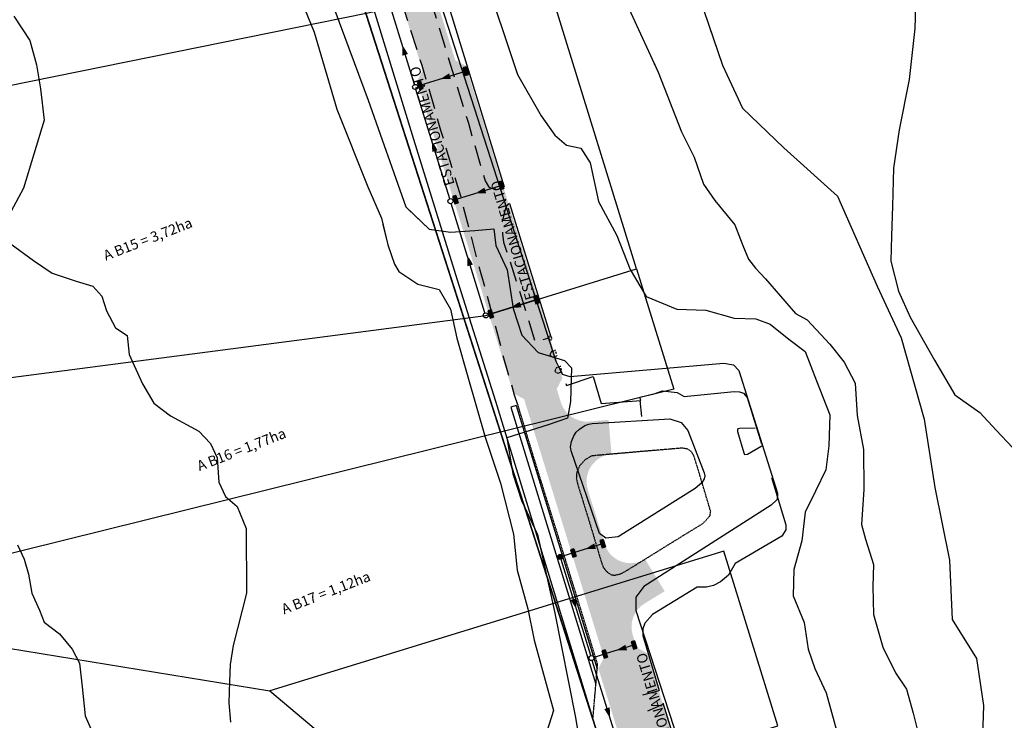
# Model space of a CAD drawing. Extents: x -5121305 to 681759, y 7079420 to 7189909.
# Drawn here: x 678743 to 679032, y 7186469 to 7186674 of the extents above; entities that cross this region are included whole.
import ezdxf

# ---------------------------------------------------------------- set-up
doc = ezdxf.new("R2010")
doc.units = 0
doc.header["$LTSCALE"] = 6
doc.header["$MEASUREMENT"] = 0
for name, pattern in [('CONTINUO', [0]), ('DASHED', [0.75, 0.5, -0.25]), ('DASHEDX2', [1.5, 1, -0.5]), ('LIN0', [0]), ('TRACEJADO', [8.7, 8, -0.7])]:
    doc.linetypes.add(name, pattern=pattern)
for name, color, linetype in [('BACIAS', 6, 'CONTINUOUS'), ('CONTORNO DE HACHURA', 3, 'CONTINUOUS'), ('CURVA_INTERM', 254, 'CONTINUOUS'), ('CURVA_MESTRA', 252, 'CONTINUOUS'), ('FORMATO', 7, 'CONTINUOUS'), ('L-BORDO EXISTENTE', 8, 'DASHEDX2'), ('L-CALÇADA EXISTENTE', 7, 'CONTINUOUS'), ('L-EDIF COBERTURA', 30, 'DASHED'), ('L-MEIO FIO A REMOVER', 6, 'DASHED'), ('L-MURO', 5, 'CONTINUOUS'), ('PD-DISP', 3, 'CONTINUOUS'), ('PD-DISPOSITIVOS', 170, 'CONTINUOUS'), ('PD-TEXTO', 4, 'CONTINUOUS'), ('PD-TUB_PROJ', 5, 'CONTINUOUS'), ('PDDISP', 170, 'CONTINUOUS'), ('PDTUB_PROJ', 5, 'CONTINUOUS'), ('RUA', 7, 'CONTINUOUS'), ('Seta', 7, 'CONTINUOUS')]:
    doc.layers.add(name, color=color, linetype=linetype)
doc.styles.add('ROMANS', font='ROMANS.SHX', dxfattribs={"height": 0.116250232500466})

# ---------------------------------------------------------------- blocks, each defined once
blk = doc.blocks.new('BL')
at = {"layer": 'PD-DISPOSITIVOS'}
for p, q in [((-1.124996379949152, 1), (-1.124996379949152, -9.313225746154785e-10)), ((-1.124996379949152, 1), (1.124996379949152, 0.9999999990686774)), ((-1.124996379949152, 0.7999999988824129), (1.124996380880475, 0.7999999988824129)), ((-1.124996379949152, 0.599999999627471), (1.124996379949152, 0.599999999627471)), ((-1.124996379949152, 0.3999999994412065), (1.124996379949152, 0.3999999994412065)), ((-1.124996380880475, 0.2000000001862645), (1.124996379949152, 0.1999999992549419)), ((1.124996379949152, -9.313225746154785e-10), (1.124996379949152, 0.9999999990686774)), ((-1.124996379949152, -9.313225746154785e-10), (1.124996379949152, -9.313225746154785e-10))]:
    blk.add_line(p, q, dxfattribs=at)
blk = doc.blocks.new('CL')
at = {"layer": 'PDDISP', "linetype": 'LIN0'}
blk.add_circle((2.328306436538696e-10, -2.328306436538696e-10), 0.7499999999999998, dxfattribs=at)
blk = doc.blocks.new('PV')
at = {"layer": 'PDDISP', "linetype": 'LIN0'}
for p, q in [((-0.5029319999739528, -0.5563810002058744), (-0.5029319997411221, 0.5563810002058744)), ((-0.2529319999739528, -0.7060639997944236), (-0.2529319999739528, 0.7060629995539784)), ((-0.00293199997395277, -0.749994000652805), (-0.00293199997395277, 0.7499940004199743)), ((0.2470680002588779, -0.7081359999720007), (0.2470680002588779, 0.7081359995063394)), ((0.4970680002588779, -0.5616250003222376), (0.4970680000260472, 0.561625000089407)), ((0.7470680000260472, -0.06624700035899878), (0.7470679997932166, 0.06624700035899878))]:
    blk.add_line(p, q, dxfattribs=at)
blk.add_circle((0, 0), 0.7499999999999998, dxfattribs=at)
blk = doc.blocks.new('SETA')
at = {"layer": 'PD-DISPOSITIVOS', "linetype": 'LIN0'}
blk.add_line((-5.587935447692871e-09, -2.793967723846436e-09), (-1.445000000298023, 0), dxfattribs=at)
at = {"layer": 'Seta'}
blk.add_lwpolyline([(-1.445000000298023, 0.4249999998137355), (0, -9.313225746154785e-10), (-1.445000000298023, -0.4250000007450581)], close=True, dxfattribs=at)
blk.add_solid([(0.7225000010803342, -2.793967723846436e-09), (-2.16749999858439, 0.8499999986961484), (-2.16749999858439, -0.8500000024214387)], dxfattribs=at)

msp = doc.modelspace()

# ---------------------------------------------------------------- hatches: boundary and pattern name
at = {"layer": 'BACIAS'}
h = msp.add_hatch(color=254, dxfattribs=at)
edge = h.paths.add_edge_path(flags=16)
edge.add_line((678954.6635865337, 7186373.599876076), (678956.4393855513, 7186367.847067975))
edge.add_arc((678968.8610455848, 7186371.681433944), 13.0000000130609, 197.1546128232984, 198.2556150509202)
edge.add_arc((678955.5656875337, 7186367.295837667), 1.000000000262932, -100.00515138899817, 18.25561512845161, ccw=False)
edge.add_line((678955.3919508144, 7186366.311045531), (678950.9999890896, 7186367.085874042))
edge.add_arc((678951.1737258094, 7186368.070666177), 1.000000000174354, 142.1769872135459, 259.994848637839, ccw=False)
edge.add_arc((678940.1150029581, 7186376.655807348), 13.00000000043689, 322.176987198804, 346.1518937308001)
edge.add_arc((678953.7080742271, 7186373.304924846), 0.9999999999738294, 17.15461285111462, 166.1518937511224, ccw=False)
edge = h.paths.add_edge_path()
edge.add_line((678787.9130056591, 7186888.370515107), (678792.1718913468, 7186874.573597856))
edge.add_line((678792.171891346, 7186874.573597855), (678795.2972614873, 7186872.924750205))
edge.add_line((678795.2972614862, 7186872.924750207), (678808.8662832415, 7186828.967085212))
edge.add_line((678808.8662832408, 7186828.967085212), (678807.2032090888, 7186825.878736739))
edge.add_line((678807.2032090891, 7186825.87873674), (678845.0717127318, 7186703.201433463))
edge.add_line((678845.0717127337, 7186703.201433462), (678848.2008244385, 7186701.540464792))
edge.add_line((678848.200824438, 7186701.540464791), (678861.3255743663, 7186659.022045194))
edge.add_line((678861.3255743664, 7186659.022045193), (678859.6807472089, 7186655.87458448))
edge.add_line((678859.680747209, 7186655.87458448), (678887.9060246628, 7186564.437094503))
edge.add_line((678887.9060246618, 7186564.437094505), (678891.0312807254, 7186562.788616419))
edge.add_line((678891.0312807265, 7186562.788616417), (678914.3987697902, 7186487.088225144))
edge.add_line((678914.3987697903, 7186487.088225145), (678912.7564182236, 7186483.932744606))
edge.add_line((678912.7564182233, 7186483.932744605), (678933.7118532135, 7186416.046348093))
edge.add_line((678933.7118532145, 7186416.046348095), (678936.8494141346, 7186414.358007682))
edge.add_line((678936.8494141337, 7186414.358007682), (678947.7591014301, 7186379.015417179))
edge.add_arc((678940.1150029581, 7186376.655807348), 7.999999999914348, -100.00515140441229, 17.154612862560214, ccw=False)
edge.add_line((678938.7251091988, 7186368.777470256), (678936.30191353, 7186369.204969677))
edge.add_line((678936.3019135301, 7186369.204969678), (678971.8080929402, 7186362.55997235))
edge.add_arc((678974.4444237903, 7186377.32648039), 15.00000000036772, 197.154612866674, 259.8773798770195, ccw=False)
edge.add_line((678960.1117391557, 7186372.902211956), (678955.0981237694, 7186389.144121619))
edge.add_arc((678962.7422222402, 7186391.503731449), 8.000000000007788, 105.7430515203522, 197.1546128694029, ccw=False)
edge.add_line((678960.5716324218, 7186399.203636632), (678957.9372782924, 7186408.564931861))
edge.add_arc((678955.1598388363, 7186416.067320152), 7.999999999974319, 197.1546128622802, 290.31492385021784, ccw=False)
edge.add_line((678947.5157403651, 7186413.70771032), (678946.389744174, 7186417.355442946))
edge.add_line((678946.3897441751, 7186417.355442944), (678948.0402464722, 7186420.484518699))
edge.add_line((678948.0402464714, 7186420.484518699), (678927.076371409, 7186488.398257335))
edge.add_line((678927.0763714104, 7186488.398257336), (678923.9511118702, 7186490.046746683))
edge.add_line((678923.9511118694, 7186490.046746682), (678922.8093163129, 7186493.745662307))
edge.add_arc((678930.4534147828, 7186496.105272138), 8.000000000117444, 121.5070841458448, 197.1546128691229, ccw=False)
edge.add_line((678926.2725829235, 7186502.92587658), (678932.1626462546, 7186506.536313843))
edge.add_line((678932.1626462545, 7186506.536313843), (678926.4140024456, 7186515.91464495))
edge.add_arc((678922.2331705842, 7186522.735249394), 7.999999999740439, 197.1546128628402, 301.50708415068476, ccw=False)
edge.add_line((678914.5890721135, 7186520.375639562), (678909.6647872876, 7186536.328157484))
edge.add_arc((678917.308885759, 7186538.687767313), 8.000000000024002, 95.00423970546211, 197.1546128622802, ccw=False)
edge.add_line((678916.611050098, 7186546.657273283), (678915.7465583183, 7186556.693729205))
edge.add_line((678915.7465583166, 7186556.693729205), (678910.1263475823, 7186556.209631431))
edge.add_arc((678909.4398083718, 7186564.180118484), 7.999999999947523, 197.1546128622802, 274.9230302820947, ccw=False)
edge.add_line((678901.7957098989, 7186561.820508657), (678900.5828034045, 7186565.749792457))
edge.add_line((678900.5828034043, 7186565.749792456), (678902.2333057016, 7186568.878868212))
edge.add_line((678902.2333057033, 7186568.87886821), (678874.0034041514, 7186660.331338233))
edge.add_line((678874.0034041492, 7186660.331338234), (678870.8781446101, 7186661.97982758))
edge.add_line((678870.8781446102, 7186661.979827578), (678857.7561473512, 7186704.489329736))
edge.add_line((678857.7561473505, 7186704.489329737), (678859.4009745088, 7186707.636790451))
edge.add_line((678859.4009745084, 7186707.63679045), (678821.5418320887, 7186830.283767477))
edge.add_line((678821.54183209, 7186830.283767477), (678818.4165725495, 7186831.932256826))
edge.add_line((678818.4165725491, 7186831.932256825), (678814.9480098248, 7186843.168875133))
edge.add_arc((678822.5921082975, 7186845.528484963), 8.000000000024002, 107.2245321836647, 197.1546128622802, ccw=False)
edge.add_line((678820.2231719615, 7186853.16969826), (678818.1628592492, 7186859.85965186))
edge.add_arc((678815.8082249826, 7186867.505284434), 7.999999999741158, 197.1546128625602, 287.11732263194375, ccw=False)
edge.add_line((678808.1641265112, 7186865.145674604), (678804.8407974477, 7186875.911799699))
edge.add_line((678804.8407974473, 7186875.911799698), (678806.5001895099, 7186879.012076522))
edge.add_line((678806.5001895098, 7186879.012076522), (678802.165399783, 7186893.054889487))
edge.add_line((678802.1653997843, 7186893.054889488), (678781.2072223051, 7186960.950170457))
edge.add_line((678781.2072223035, 7186960.950170456), (678778.0819627633, 7186962.598659804))
edge.add_line((678778.081962764, 7186962.598659805), (678774.6133992407, 7186973.835280702))
edge.add_arc((678782.2574977116, 7186976.194890532), 7.999999999914348, 107.22453217973961, 197.1546128625602, ccw=False)
edge.add_line((678779.8885613774, 7186983.836103828), (678777.8282486657, 7186990.526057428))
edge.add_arc((678775.4736143985, 7186998.171690002), 7.999999999819203, 197.1546128699629, 287.11732263351485, ccw=False)
edge.add_line((678767.8295159265, 7186995.81208017), (678764.3545208796, 7187007.069536372))
edge.add_line((678764.3545208799, 7187007.069536372), (678766.0139129426, 7187010.169813196))
edge.add_line((678766.0139129423, 7187010.169813195), (678762.4932961167, 7187021.575063904))
edge.add_line((678762.4932961167, 7187021.575063905), (678759.383171473, 7187023.174522845))
edge.add_line((678759.3831714715, 7187023.174522848), (678754.1857529376, 7187040.011873902))
edge.add_line((678754.185752938, 7187040.0118739), (678755.8608574541, 7187043.06124928))
edge.add_line((678755.8608574551, 7187043.061249279), (678742.798336226, 7187085.378075249))
edge.add_line((678742.7983362259, 7187085.37807525), (678739.7288083064, 7187086.84601865))
edge.add_line((678739.7288083064, 7187086.84601865), (678734.5799585242, 7187103.526028376))
edge.add_arc((678798.5992832282, 7187123.287760708), 67.0000000014667, 179.6057380137987, 197.1546128637967, ccw=False)
edge.add_line((678731.6008694621, 7187123.748795446), (678734.1180130398, 7187126.231533485))
edge.add_line((678734.1180130375, 7187126.231533485), (678734.4281816965, 7187171.305812227))
edge.add_line((678734.4281816975, 7187171.305812227), (678731.9454436718, 7187173.822955791))
edge.add_line((678731.9454436715, 7187173.822955789), (678732.0089887719, 7187183.057446484))
edge.add_line((678732.0089887729, 7187183.057446485), (678734.5261323769, 7187185.54018455))
edge.add_line((678734.5261323755, 7187185.540184548), (678734.7369370045, 7187216.174700079))
edge.add_line((678734.7369370044, 7187216.174700079), (678732.2541989762, 7187218.691843646))
edge.add_line((678732.2541989761, 7187218.691843647), (678732.6475321639, 7187275.851744764))
edge.add_arc((678740.6473427638, 7187275.796695841), 8.000000000263977, 119.0819813895753, 179.605738017459, ccw=False)
edge.add_line((678736.7588582119, 7187282.788096838), (678856.5963811417, 7187349.439452815))
edge.add_line((678856.5963811408, 7187349.439452816), (678852.2218360216, 7187357.304778934))
edge.add_arc((678848.333351471, 7187364.296179931), 7.999999999502418, 199.8080134166719, 299.0819813916444, ccw=False)
edge.add_line((678840.8066843996, 7187361.585223859), (678799.8142070194, 7187475.396263711))
edge.add_arc((678807.340874092, 7187478.107219783), 8.000000000604274, 114.98908793192089, 199.808013421264, ccw=False)
edge.add_line((678803.9613089211, 7187485.358325854), (678780.775881013, 7187475.882335923))
edge.add_arc((678784.1779569557, 7187468.64176417), 7.999999999844829, 19.808013423792318, 115.16708956964621, ccw=False)
edge.add_line((678791.7046240254, 7187471.352720245), (678833.7225322132, 7187354.694686163))
edge.add_arc((678826.1958651424, 7187351.983730091), 8.000000000604274, -60.918018633746726, 19.80801342126398, ccw=False)
edge.add_line((678830.0843496922, 7187344.992329093), (678691.9334721448, 7187268.155432904))
edge.add_arc((678647.9449906902, 7187347.245656692), 90.49999999840172, 274.7478970402692, 299.08198136551545, ccw=False)
edge.add_arc((678661.9747819585, 7187178.327288908), 79.00000005483855, 94.74789703317056, 95.16510633511125)
edge.add_line((678654.8627231728, 7187257.006502353), (678642.760606999, 7187255.912554434))
edge.add_arc((678637.6291215441, 7187312.681100807), 57.00000000113806, 268.71196678058453, 275.16510634118447, ccw=False)
edge.add_line((678636.3478454972, 7187255.695503224), (678635.1226749466, 7187248.730199908))
edge.add_arc((678637.629121541, 7187312.681100805), 63.99999999949903, 267.7555383297346, 275.1651063429857)
edge.add_line((678643.3907894236, 7187248.940978567), (678655.7898490188, 7187250.061768125))
edge.add_arc((678647.9449906958, 7187347.245656688), 97.49999999237922, 274.6150119382132, 290.2984664409178)
edge.add_arc((678682.3038458233, 7187254.955776725), 1.000000000086873, -20.445950270137416, 122.34911160089851, ccw=False)
edge.add_arc((678706.6278313722, 7187249.216740026), 24.00000000154066, 167.0223250486792, 193.8360415983941)
edge.add_arc((678682.3638301492, 7187243.198597775), 0.9999999997589885, -107.46502099909691, 16.181386268722008, ccw=False)
edge.add_arc((678661.9747819435, 7187178.327288961), 67.00000000099853, 72.55232507920155, 95.16510634469847)
edge.add_line((678655.943035877, 7187245.055229432), (678642.1513483716, 7187243.808555906))
edge.add_arc((678635.9395501865, 7187312.528375195), 68.99999999961607, 268.5649230123731, 275.16510634283316, ccw=False)
edge.add_line((678634.2115004068, 7187243.550017403), (678632.9865152396, 7187236.585768021))
edge.add_arc((678635.9395501832, 7187312.528375196), 75.99999999977409, 267.7731704920147, 275.1651063437507)
edge.add_line((678642.7815307962, 7187236.836980035), (678656.5732183008, 7187238.08365356))
edge.add_arc((678661.9747819416, 7187178.327288961), 60.00000000080124, -0.3942619811393797, 95.16510634364369, ccw=False)
edge.add_line((678721.9733614313, 7187177.914422039), (678721.6011062115, 7187123.817606596))
edge.add_arc((678798.5992832251, 7187123.287760709), 76.99999999942528, 179.6057380186698, 197.1546128644861)
edge.add_line((678725.0248354343, 7187100.576516088), (678730.1976614248, 7187083.818833986))
edge.add_line((678730.1976614265, 7187083.818833986), (678728.5471591289, 7187080.689758232))
edge.add_line((678728.5471591285, 7187080.689758232), (678751.685747919, 7187005.730903209))
edge.add_line((678751.6857479196, 7187005.730903208), (678754.8110074591, 7187004.082413861))
edge.add_line((678754.8110074598, 7187004.082413862), (678768.530429996, 7186959.637516459))
edge.add_line((678768.5304299946, 7186959.637516458), (678766.8799276975, 7186956.508440702))
edge.add_line((678766.8799276974, 7186956.508440703), (678787.9130056573, 7186888.370515106))
edge = h.paths.add_edge_path(flags=16)
edge.add_arc((678724.1654931762, 7187205.828478693), 0.9999999996864855, -156.15006156911682, -0.3942626692931981, ccw=False)
edge.add_arc((678662.0672555688, 7187178.375215585), 66.89604384239522, 23.84993782327249, 42.66568427692921)
edge.add_arc((678711.9926171858, 7187224.389681103), 1.000000000126653, 102.17707242672378, 222.6656842899472, ccw=False)
edge.add_arc((678706.6460373229, 7187249.166589465), 24.34721097723013, 282.1770724306455, 314.2681028408614)
edge.add_arc((678724.3388149886, 7187231.015922182), 0.9999999998521858, -0.3942620296234054, 134.2681028244072, ccw=False)
edge.add_line((678725.3387913137, 7187231.009041065), (678725.1654695006, 7187205.821597566))
edge = h.paths.add_edge_path(flags=16)
edge.add_arc((678706.6278313703, 7187249.216740027), 17, -182.4673877129694, -2.467387712969412, ccw=False)
edge.add_arc((678706.6278313703, 7187249.216740027), 17, -2.467387712969412, 177.5326122870306, ccw=False)
edge = h.paths.add_edge_path(flags=16)
edge.add_line((678725.6566059532, 7187277.194448646), (678725.5837571522, 7187266.607927207))
edge.add_arc((678724.5877149345, 7187266.60147433), 0.9960631212236348, -137.3892598980758, 0.37118652118152795, ccw=False)
edge.add_arc((678706.6278313692, 7187249.216740025), 24.00000000065535, 44.12819270095908, 67.96447355339016)
edge.add_arc((678715.9885163195, 7187272.38940657), 0.9920374154333687, 119.2624914253908, 248.9494890613513, ccw=False)
edge.add_line((678715.5035970742, 7187273.254849555), (678724.1705690617, 7187278.075254887))
edge.add_arc((678724.6566296279, 7187277.201329761), 1.000000000350313, -0.39426192200642163, 119.08198135365171, ccw=False)

# ---------------------------------------------------------------- linework, layer by layer
at = {"layer": 'CONTORNO DE HACHURA'}
msp.add_line((678791.2758190236, 7186613.530102346), (678791.2758190236, 7186613.530102346), dxfattribs=at)
for points in [[(678406.2361934119, 7186648.631161649), (678870.0537348252, 7186775.766795607), (678896.2723864334, 7186690.710189138), (678852.0199568705, 7186677.069402353), (678436.9243476534, 7186592.942199919), (678406.2361934333, 7186648.631161653), (678406.2361934119, 7186648.631161649)], [(678852.0199568705, 7186677.069402353), (678436.9243476534, 7186592.942199919), (678469.5947589236, 7186533.656090088), (678469.5947589236, 7186533.656090088), (678879.8093045327, 7186587.276517042), (678923.9606026387, 7186600.886130114), (678896.2723864334, 7186690.710189138), (678852.0199568705, 7186677.069402353)], [(678469.5947589236, 7186533.656090088), (678673.2333049208, 7186500.804209549), (678816.6546666685, 7186477.347428854), (678865.4073251, 7186436.321116054), (678956.1016015956, 7186360.000113745), (678816.2837132377, 7186260.698759426), (678688.6721745712, 7186170.402824943)], [(678865.4073251, 7186436.321116054), (678965.2319983686, 7186467.135381646), (678949.4445322545, 7186518.279831022), (678816.6546666685, 7186477.347428854), (678865.4073251, 7186436.321116054)]]:
    msp.add_lwpolyline(points, dxfattribs=at)
msp.add_lwpolyline([(678879.8093045327, 7186587.276517042), (678923.9606026387, 7186600.886130114), (678934.8182524026, 7186565.662547417), (678673.2333049208, 7186500.804209549), (678469.5947589236, 7186533.656090088)], close=True, dxfattribs=at)
at = {"layer": 'CURVA_INTERM', "flags": 128}
for points, elevation in [([(678889.0467197156, 7186800.628620567), (678893.5486858342, 7186796.378761619), (678896.972845584, 7186786.339193403), (678904.8701056641, 7186760.005001119), (678916.3437240359, 7186728.598909648), (678929.0947339156, 7186698.394263532), (678942.236082344, 7186680.603486102), (678949.0744065365, 7186660.524655902), (678954.9111460699, 7186647.920003125), (678966.9932523762, 7186636.37459247), (678982.7273568945, 7186622.226124179), (678994.3531738089, 7186595.787701741), (679001.353385619, 7186580.666239025), (679008.0874796561, 7186556.858851988), (679011.207242323, 7186536.88394571), (679015.5287565787, 7186515.641643231), (679016.2356332284, 7186498.2218262), (679023.3500705031, 7186486.828614087), (679025.4205863591, 7186473.098768346), (679024.9642969669, 7186458.205756561), (679028.416434485, 7186449.405913007), (679035.6827640688, 7186442.970374617)], 893.9999999999998), ([(678994.5576648214, 7186701.496580218), (679001.1992047797, 7186697.435725485), (679005.672611338, 7186681.151096728), (679005.3682142531, 7186671.215758665), (679003.6725064277, 7186656.360719958), (679000.7276910964, 7186641.553955873), (678999.145902502, 7186630.417172459), (678998.8038385743, 7186619.252411276), (678998.5377207992, 7186610.566486952), (678998.3095761017, 7186603.11998106), (679000.5322904984, 7186594.357804352), (679004.0224010919, 7186586.797379227), (679011.0985590535, 7186574.154753373), (679017.0115509733, 7186564.038932766), (679024.3158536312, 7186558.842812802), (679029.13132412, 7186553.722945227), (679033.9471008416, 7186548.613072963)], 892.9999999999998), ([(678822.414440413, 7186687.936277195), (678829.6036796866, 7186670.16778433), (678836.2085826418, 7186647.694979497), (678845.3464758628, 7186624.95448022), (678849.2752154834, 7186615.70983285), (678851.1478128491, 7186607.928838112), (678853.0850256941, 7186602.256853769), (678854.4197536046, 7186600.104970546), (678859.9296294745, 7186596.424512979), (678866.2037925175, 7186594.831629392), (678869.5503440598, 7186589.116465985), (678871.391509702, 7186580.636105787), (678874.5659574602, 7186569.303578204), (678879.6461863393, 7186551.599700815), (678884.1456729341, 7186538.125591555), (678887.9126103155, 7186523.273269086), (678888.9897950202, 7186512.71533022), (678892.1542474696, 7186501.38310887), (678893.9839720071, 7186492.202770743), (678899.6778206883, 7186471.668774853), (678895.7391471181, 7186459.36361941)], 897.9999999999998), ([(678880.0744917637, 7186684.769042088), (678884.5839736698, 7186671.294626591), (678889.0934555741, 7186657.820211095), (678896.0165361668, 7186645.732533274), (678900.0527640946, 7186639.996239688), (678903.4850612951, 7186637.079763059), (678907.6716503561, 7186636.251166643), (678910.3514077248, 7186631.957089272), (678912.8161884788, 7186620.64630434), (678918.1328303849, 7186610.658806212), (678922.0401335912, 7186600.714487148), (678926.7214130461, 7186592.847440518), (678935.739642699, 7186589.059494646), (678944.1656889623, 7186588.801338969), (678952.5274259837, 7186586.444168211), (678958.8444618551, 7186586.250628011), (678963.0196098135, 7186584.722053667), (678968.5080492685, 7186580.341924407), (678973.308258133, 7186576.683209488), (678976.5687577836, 7186568.159363993), (678980.4760609904, 7186558.215044929), (678980.1967751352, 7186549.099322281), (678979.2821268272, 7186542.10405113), (678976.2799045416, 7186535.873067151), (678973.2779884897, 7186529.652078483), (678972.3204673529, 7186521.25746394), (678969.9536075182, 7186512.906028465), (678969.7171944906, 7186505.189649206), (678972.9894414812, 7186497.375776949), (678974.1623671523, 7186489.616218627), (678976.0895846868, 7186483.944540516), (678979.3829618571, 7186476.820344645), (678982.5577158501, 7186465.497812372)], 895.9999999999998), ([(679005.6726043271, 7186681.151097835), (679005.3682072429, 7186671.215759771), (679003.6724994212, 7186656.360721065), (679000.7276840927, 7186641.553956978), (678999.1458955014, 7186630.417173565), (678998.8038315753, 7186619.25241238), (678998.5377138023, 7186610.566488057), (678998.3095691066, 7186603.119982165), (679000.5322835045, 7186594.357805456), (679004.022394099, 7186586.797380333), (679011.0985520628, 7186574.154754479), (679017.0115439851, 7186564.038933875), (679024.3158466447, 7186558.842813912), (679029.1313171332, 7186553.722946339), (679033.9470938566, 7186548.613074074)], 892.9999999999998), ([(678835.6911945873, 7186676.524344903), (678845.4212711958, 7186650.254055426), (678856.420320678, 7186619.032583481), (678863.2437942799, 7186612.510566306), (678869.539393736, 7186611.617354413), (678876.5875330259, 7186612.10174326), (678882.2263336161, 7186612.62931117), (678882.7756441754, 7186607.700177586), (678886.0690213448, 7186600.575981715), (678887.8344366393, 7186589.296628502), (678890.4067057001, 7186581.49419735), (678895.1640417381, 7186576.436139043), (678902.8258008292, 7186574.090409391), (678904.8705019805, 7186571.926778829), (678904.5697797087, 7186562.111384486), (678903.7194406454, 7186557.215128418), (678898.0377672248, 7186555.288217119), (678885.9744424582, 7186551.445835622), (678887.7512988568, 7186540.866460343), (678890.3235679176, 7186533.064029191), (678894.9405381294, 7186523.097967478), (678899.9552681044, 7186500.643868002), (678906.036625104, 7186469.573063426), (678910.1922103654, 7186444.874221121)], 896.9999999999998), ([(678741.7764726749, 7186674.869561504), (678746.4691932338, 7186667.702492804), (678748.3635332477, 7186660.63116507), (678749.5578953348, 7186653.571278442), (678750.6779528672, 7186644.412682964), (678744.6249729428, 7186624.488701585), (678740.9016425483, 7186617.579482326)], 898.9999999999998), ([(678945.2770417512, 7186671.674577117), (678949.0744135445, 7186660.524654807), (678954.9111530744, 7186647.920002028), (678966.9932593778, 7186636.374591372), (678982.7273638947, 7186622.226123076), (678994.3531808039, 7186595.787700635), (679001.3533926104, 7186580.666237921), (679008.0874866431, 7186556.858850881), (679011.2072493065, 7186536.883944602), (679015.5287635572, 7186515.641642123), (679016.2356402029, 7186498.22182509), (679023.3500774755, 7186486.828612977), (679025.4205933295, 7186473.098767234), (679024.9643039352, 7186458.205755452), (679028.4164414499, 7186449.405911896), (679035.6827710323, 7186442.970373506)], 893.9999999999998), ([(678897.9252871103, 7186643.019822247), (678900.0527710982, 7186639.996238604), (678903.4850682972, 7186637.079761973), (678907.671657359, 7186636.251165555), (678910.3514147263, 7186631.957088186), (678912.8161954784, 7186620.646303252), (678918.1328373824, 7186610.658805124), (678922.0401405869, 7186600.714486059), (678926.7214200393, 7186592.847439427), (678935.7396496903, 7186589.059493553), (678944.165695955, 7186588.801337874), (678952.5274329757, 7186586.444167116), (678958.844468846, 7186586.250626914), (678963.019616804, 7186584.722052569), (678968.5080562589, 7186580.341923306), (678973.3082651241, 7186576.683208388), (678976.5687647721, 7186568.159362893), (678980.4760679781, 7186558.215043828), (678980.1967821204, 7186549.099321178), (678979.2821338121, 7186542.104050029), (678976.279911523, 7186535.873066049), (678973.2779954697, 7186529.652077381), (678972.3204743336, 7186521.257462841), (678969.9536144957, 7186512.906027365), (678969.7172014687, 7186505.189648107), (678972.9894484567, 7186497.375775848), (678974.1623741259, 7186489.616217527), (678976.089591659, 7186483.944539415), (678979.382968828, 7186476.820343544), (678982.557722818, 7186465.497811269)], 895.9999999999998), ([(678857.1438191829, 7186618.341054261), (678863.2438012777, 7186612.510565229), (678869.5394007339, 7186611.617353335), (678876.5875400235, 7186612.101742181), (678882.226340614, 7186612.629310089), (678882.7756511726, 7186607.700176503), (678886.0690283411, 7186600.575980632), (678887.8344436331, 7186589.296627422), (678890.4067126927, 7186581.494196268), (678895.1640487286, 7186576.436137959), (678902.8258078182, 7186574.090408305), (678904.8705089686, 7186571.926777743), (678904.5697866973, 7186562.1113834), (678903.7194476309, 7186557.215127331), (678898.0377742123, 7186555.288216033), (678885.9744494434, 7186551.445834541), (678887.75130584, 7186540.866459259), (678890.3235748993, 7186533.064028107), (678894.9405451091, 7186523.097966393), (678899.9552750804, 7186500.643866917), (678906.036632073, 7186469.573062337), (678910.1922173299, 7186444.874220034)], 896.9999999999998), ([(678849.7227608017, 7186613.850225771), (678851.1478198472, 7186607.928837037), (678853.0850326892, 7186602.256852691), (678854.4197606012, 7186600.10496947), (678859.9296364705, 7186596.424511901), (678866.2037995106, 7186594.831628312), (678869.5503510524, 7186589.116464905), (678871.3915166941, 7186580.636104709), (678874.5659644488, 7186569.303577123), (678879.6461933244, 7186551.599699736), (678884.1456799171, 7186538.125590473), (678887.9126172956, 7186523.273268001), (678888.9898019978, 7186512.715329133), (678892.1542544451, 7186501.383107786), (678893.9839789802, 7186492.202769658), (678899.6778276588, 7186471.668773769), (678895.7391540846, 7186459.363618325)], 897.9999999999998), ([(678740.6223566923, 7186608.463759677), (678747.4887031213, 7186603.341085892), (678752.9985789917, 7186599.660628325), (678759.9509773134, 7186597.346636631), (678764.8254907315, 7186595.786630562), (678767.5484271625, 7186592.901891891), (678768.8188458317, 7186588.650993586), (678771.4771667833, 7186583.657244523), (678774.9309003982, 7186581.440439587), (678775.4587745433, 7186575.811634305), (678777.4388602161, 7186571.538993351), (678779.4089505789, 7186567.266658631), (678782.7555021225, 7186561.551495224), (678787.555710987, 7186557.892780305), (678795.8528325317, 7186553.426599152), (678799.2536980071, 7186549.810757064), (678801.2337836801, 7186545.53811611), (678801.7184787614, 7186538.499972129), (678803.6988706691, 7186534.237326485), (678807.1211725601, 7186531.321156091), (678809.7363144489, 7186524.918068327), (678809.8659733266, 7186505.965208686), (678805.8751044152, 7186490.650240019), (678805.0033289358, 7186485.054312257), (678804.852967801, 7186480.146615084), (678804.6597338372, 7186473.839574525), (678805.1873017479, 7186468.200773933)], 898.9999999999998), ([(678777.9548199424, 7186570.420098033), (678779.4089575667, 7186567.266657568), (678782.7555091104, 7186561.551494161), (678787.5557179749, 7186557.892779241), (678795.8528395157, 7186553.426598088), (678799.2537049933, 7186549.810755999), (678801.2337906638, 7186545.538115042), (678801.7184857433, 7186538.499971063), (678803.698877651, 7186534.237325419), (678807.1211795413, 7186531.321155023), (678809.7363214289, 7186524.918067261), (678809.8659803047, 7186505.965207619), (678805.8751113891, 7186490.650238952), (678805.0033359096, 7186485.05431119), (678804.8529747721, 7186480.146614017), (678804.6597408074, 7186473.839573458), (678805.1873087175, 7186468.200772866)], 898.9999999999998)]:
    msp.add_lwpolyline(points, dxfattribs=dict(at, elevation=elevation))
at = {"layer": 'CURVA_MESTRA', "flags": 128}
for points, elevation in [([(678921.6604283357, 7186677.141960112), (678930.3029435459, 7186658.4785432), (678937.1015574557, 7186641.022159013), (678940.7552678223, 7186633.576777858), (678943.5365196893, 7186625.737929853), (678946.8394402295, 7186620.884506741), (678952.665611857, 7186613.812772571), (678955.0694314936, 7186607.696290645), (678956.680107363, 7186603.775127137), (678958.749784263, 7186601.120501452), (678961.6758850423, 7186598.009435041), (678970.4281574511, 7186587.826634457), (678973.8238670415, 7186586.001790252), (678980.5093290891, 7186578.893724606), (678984.6689797435, 7186573.593856076), (678987.9327022674, 7186567.461033295), (678988.5019886238, 7186557.959143322), (678990.3571909512, 7186547.97764923), (678990.4308385657, 7186536.339935707), (678989.7574232892, 7186526.115762789), (678990.9148312031, 7186521.768279964), (678993.2791465905, 7186514.362403057), (678993.08131911, 7186507.905432846), (678993.2603113874, 7186499.706105939), (678995.9885846872, 7186490.138069316), (678999.6522903647, 7186482.692381925), (679002.955517139, 7186477.848954123), (679004.8932069739, 7186470.886349862), (679006.8148621862, 7186463.073838023)], 894.9999999999998), ([(678928.8074500152, 7186661.708059139), (678930.3029505531, 7186658.478542109), (678937.10156446, 7186641.022157921), (678940.7552748251, 7186633.576776762), (678943.5365266899, 7186625.737928758), (678946.8394472279, 7186620.884505644), (678952.665618855, 7186613.812771475), (678955.0694384917, 7186607.696289549), (678956.6801143583, 7186603.775126041), (678958.749791258, 7186601.120500354), (678961.6758920373, 7186598.009433943), (678970.428164444, 7186587.826633357), (678973.8238740354, 7186586.001789153), (678980.5093360799, 7186578.893723506), (678984.6689867331, 7186573.593854975), (678987.9327092572, 7186567.461032192), (678988.5019956103, 7186557.959142219), (678990.3571979364, 7186547.977648127), (678990.4308455485, 7186536.339934604), (678989.7574302692, 7186526.115761685), (678990.9148381837, 7186521.768278859), (678993.279153569, 7186514.362401953), (678993.0813260871, 7186507.905431744), (678993.2603183633, 7186499.706104835), (678995.9885916613, 7186490.138068211), (678999.652297336, 7186482.69238082), (679002.9555241113, 7186477.848953019), (679004.8932139428, 7186470.886348756), (679006.8148691538, 7186463.073836915)], 894.9999999999998), ([(678742.8272282452, 7186520.094793172), (678744.7416340302, 7186515.964230196), (678746.0671248074, 7186511.551569524), (678747.0672283941, 7186505.988333702), (678749.2448557677, 7186500.979297964), (678750.5869936338, 7186497.43653549), (678755.1468130207, 7186494.095331043), (678758.8012110069, 7186489.611317733), (678761.0054807819, 7186485.47187396), (678761.7328194116, 7186478.516338143), (678762.643808762, 7186470.044467133), (678764.2772313611, 7186466.212648944)], 899.9999999999998), ([(678742.8272352234, 7186520.094792117), (678744.7416410088, 7186515.964229141), (678746.067131784, 7186511.55156847), (678747.0672353692, 7186505.988332646), (678749.2448627431, 7186500.97929691), (678750.5870006083, 7186497.436534437), (678755.1468199937, 7186494.095329985), (678758.8012179824, 7186489.611316677), (678761.0054877547, 7186485.471872905), (678761.7328263841, 7186478.516337085), (678762.6438157306, 7186470.044466075), (678764.2772383295, 7186466.212647887)], 899.9999999999998)]:
    msp.add_lwpolyline(points, dxfattribs=dict(at, elevation=elevation))
at = {"layer": 'L-BORDO EXISTENTE', "color": 8, "linetype": 'DASHEDX2', "flags": 128}
for points in [[(678807.1309537231, 7186860.384826578), (678815.6139910265, 7186833.844445924), (678821.5855964803, 7186815.242417778), (678827.0233825466, 7186795.522534565), (678833.2066434217, 7186776.294714317), (678839.1489788446, 7186757.338618005), (678845.4022024578, 7186738.710041377), (678851.154830857, 7186719.58365421), (678857.1666671582, 7186700.500648175), (678862.9798625539, 7186681.918057716), (678869.0419845543, 7186662.053161945), (678874.7247394796, 7186643.500314621), (678879.6231753468, 7186626.629392135), (678880.6364323312, 7186624.975937745), (678881.2577840977, 7186624.550293477), (678883.1168032517, 7186624.310939437), (678884.5739795724, 7186624.578655135), (678885.2520444178, 7186624.879142535)], [(678889.2228298221, 7186561.087054884), (678888.2489662, 7186563.975258112), (678884.6389615725, 7186576.589266052), (678882.7722620198, 7186583.825637762), (678877.513653789, 7186602.985988485), (678872.4850501044, 7186622.213499613), (678866.7218567726, 7186641.387385641), (678861.2147109716, 7186660.43142826), (678855.1591143762, 7186679.316534733), (678848.9321735669, 7186695.825714949), (678842.484054661, 7186716.309902322), (678836.8642839895, 7186736.243117886), (678831.3349813236, 7186755.005253013), (678825.6147154522, 7186773.835071996), (678819.5570033408, 7186794.022977385), (678813.3015263965, 7186812.6712693), (678808.1847687067, 7186831.938912728), (678800.3785804473, 7186858.52757576)], [(678886.7557985553, 7186620.049026759), (678885.915650821, 7186619.392386954), (678885.2853466448, 7186617.549913829), (678884.637139717, 7186614.523113426), (678884.7565509083, 7186611.171265146), (678884.9676555013, 7186608.690677156), (678886.297709658, 7186605.081471212), (678892.4252598109, 7186585.545663814), (678894.2930402859, 7186579.523671435), (678898.0096646656, 7186580.645107741)]]:
    msp.add_lwpolyline(points, dxfattribs=at)
at = {"layer": 'L-CALÇADA EXISTENTE', "linetype": 'CONTINUO', "flags": 128}
for points in [[(678888.7250733811, 7186560.936593841), (678887.1191166732, 7186560.443336247), (678912.0371308418, 7186479.314829568)], [(678888.7250733811, 7186560.936593841), (678912.4135660834, 7186483.811184675)], [(678925.4340170914, 7186557.654254233), (678925.0344256851, 7186562.345906625)], [(678925.7489419965, 7186476.213892112), (678930.518075719, 7186477.505675052)], [(678927.2545198554, 7186471.486493055), (678931.7617743358, 7186473.520738433)]]:
    msp.add_lwpolyline(points, dxfattribs=at)
at = {"layer": 'L-EDIF COBERTURA', "color": 30, "linetype": 'TRACEJADO', "flags": 128}
msp.add_lwpolyline([(678958.5974008355, 7186554.277715914), (678954.0285903317, 7186554.15519295), (678953.5894012997, 7186554.041795226), (678953.4201645756, 7186553.763523002), (678953.4929742535, 7186553.246509161), (678955.3428037724, 7186547.051829485), (678955.5423493369, 7186546.593313809), (678956.4003314648, 7186546.702177981), (678956.4003314648, 7186546.702177981), (678960.561205756, 7186549.081154881)], dxfattribs=at)
at = {"layer": 'L-MEIO FIO A REMOVER', "ltscale": 0.05, "flags": 128}
for points in [[(678898.696942969, 7186581.382403464), (678898.2642789272, 7186581.065035731), (678898.3221387248, 7186580.275412753), (678898.7487323029, 7186580.13832049), (678899.2789925432, 7186580.204954176)], [(678900.2065107524, 7186577.086732898), (678898.9357850257, 7186576.581570227), (678898.552366941, 7186575.632396664), (678899.344981318, 7186575.065148133), (678900.7100609416, 7186575.492877011)], [(678901.770073138, 7186572.325205923), (678900.41439623, 7186571.878754896), (678900.0071335528, 7186570.889570768), (678900.7916186282, 7186570.372919117), (678902.23758411, 7186570.75212081)], [(678910.9995566563, 7186469.479720588), (678911.2160458062, 7186469.507326166), (678912.5302649351, 7186485.205101677), (678905.9513712894, 7186506.672930944), (678900.0467065606, 7186525.792457023), (678894.1399837085, 7186544.820086508), (678889.2228298221, 7186561.087054884)]]:
    msp.add_lwpolyline(points, dxfattribs=at)
msp.add_lwpolyline([(678909.983203523, 7186527.283365813), (678913.7348214646, 7186514.738625537), (678914.2091142695, 7186513.48784727), (678915.2903478609, 7186512.166874685), (678916.3895171337, 7186511.406149368), (678917.4872899555, 7186511.212309736), (678917.4872899555, 7186511.212309736), (678918.972994189, 7186511.540453309), (678920.4390658408, 7186512.20275188), (678934.8043928068, 7186521.124985976), (678943.3691353836, 7186526.372332434), (678945.4361458815, 7186528.63464354), (678945.6212448939, 7186529.903551311), (678943.3189702157, 7186537.633032017), (678940.8085094042, 7186545.913185821), (678940.0709898454, 7186547.268893471), (678938.957527451, 7186548.125322846), (678937.3095279321, 7186548.427950999), (678925.9843333331, 7186547.478028212), (678912.3892804519, 7186546.287601506), (678910.7130441152, 7186546.125414341), (678908.8111146489, 7186544.957811294), (678907.2836951312, 7186543.255089205), (678906.41906367, 7186541.21261862), (678906.3078044469, 7186539.694500945), (678906.7084490763, 7186537.849542418)], close=True, dxfattribs=at)
at = {"layer": 'L-MURO', "flags": 128}
for points in [[(678785.9019597446, 7186875.453847163), (678791.8541246682, 7186856.240389081), (678823.6508260133, 7186752.616647004), (678842.1148343649, 7186693.00999589), (678858.7096678229, 7186638.819235262), (678871.4944659474, 7186597.652574244), (678882.6504714714, 7186562.214444927), (678894.3671755882, 7186523.986090274), (678910.9995566563, 7186469.479720588)], [(678812.2415995223, 7186861.78903762), (678832.1479858186, 7186797.047530496), (678855.6223660042, 7186721.023658607), (678873.5029462883, 7186663.036325788), (678885.2440026972, 7186624.882992305)], [(678886.7557985553, 7186620.049026759), (678898.9005039788, 7186580.975262549), (678899.1736279232, 7186580.505368717)], [(678900.5467005221, 7186576.03621353), (678900.3435963007, 7186576.621199665)], [(678902.0234231326, 7186571.252404414), (678901.8467481748, 7186571.80962701)], [(678903.2463676091, 7186567.345633745), (678903.4612185818, 7186566.768449141), (678911.2220266898, 7186569.372655075), (678913.6263193259, 7186561.527575249), (678925.1917288984, 7186562.402987527), (678924.8588773368, 7186563.303251675), (678929.1275543575, 7186564.311817066), (678931.5393907223, 7186565.1945041), (678935.802291018, 7186564.663691007), (678937.8602310388, 7186563.514629876), (678952.4975072725, 7186564.99906068), (678954.0555382795, 7186564.924417102), (678955.2614998488, 7186564.495702111), (678956.3067135229, 7186563.23543649), (678960.447693435, 7186549.659377747)], [(678963.4558375188, 7186539.848979606), (678967.613839364, 7186526.017551301), (678967.5986354309, 7186524.459161038), (678966.4052239362, 7186522.684392865), (678952.8314026298, 7186514.634892992), (678950.853376824, 7186511.285543226), (678948.482096092, 7186509.306894161), (678946.4019274268, 7186508.23745545), (678944.34904401, 7186507.689725775), (678941.7014091127, 7186507.771484192), (678928.6433314999, 7186499.709569665), (678926.3784086603, 7186497.142296094), (678925.8198364385, 7186495.480202091), (678925.763704943, 7186493.587563905), (678930.518075719, 7186477.505675052)], [(678931.6547712679, 7186473.845846405), (678943.5958562999, 7186435.175522235)]]:
    msp.add_lwpolyline(points, dxfattribs=at)
at = {"layer": 'PD-TUB_PROJ', "flags": 128}
for points in [[(678858.9415050924, 7186654.879012903), (678852.3057371859, 7186676.375983567)], [(678869.264798102, 7186621.436082089), (678859.3839319346, 7186653.445744442)], [(678879.5880911114, 7186587.993151276), (678869.7072249439, 7186620.002813626)], [(678910.5543120961, 7186487.676209309), (678901.8518603387, 7186515.868327051)], [(678922.7166483635, 7186490.655474684), (678915.0753308998, 7186488.286855609)], [(678920.8790444577, 7186454.22861562), (678910.9967389379, 7186486.242940847)]]:
    msp.add_lwpolyline(points, dxfattribs=at)
at = {"layer": 'PD-TUB_PROJ'}
for points in [[(678873.4954031527, 7186658.586647104), (678861.0737431364, 7186654.75228113)], [(678860.1182308262, 7186654.457329903), (678859.879352746, 7186654.383592094)], [(678884.77420847, 7186625.438667519), (678870.2026457567, 7186620.940661279)], [(678894.1419891717, 7186591.700785473), (678881.7203291543, 7186587.866419502)], [(678880.7648168451, 7186587.571468274), (678880.5259387639, 7186587.497730465)], [(678914.5300630853, 7186520.56680287), (678902.3334377446, 7186516.801901468)]]:
    msp.add_lwpolyline(points, dxfattribs=at)
at = {"layer": 'PD-TUB_PROJ', "linetype": 'Continuous'}
msp.add_lwpolyline([(678914.1198185917, 7186487.991904379), (678911.4921597464, 7186487.1807885)], dxfattribs=at)
at = {"layer": 'RUA'}
msp.add_lwpolyline([(678584.7024484806, 7187207.863155401), (678711.7622715612, 7187159.008715902), (678900.3150605379, 7186573.893263049), (678901.3500608413, 7186571.760477459), (678902.1974375484, 7186570.033644313), (678904.3776700078, 7186569.356380387), (678949.470134289, 7186573.303666159), (678952.2665272251, 7186572.81757301), (678953.8163373425, 7186571.15920375), (678965.1898069995, 7186535.273057565), (678965.0315141736, 7186533.377023974), (678963.2704285939, 7186531.740326816), (678926.0618311539, 7186507.93159992), (678923.7546164035, 7186504.800967379), (678923.7348187718, 7186500.899735771), (678948.6423625171, 7186424.228791703), (678978.2635968388, 7186430.001986426), (679012.7492531838, 7186399.368651535), (679009.165179775, 7186366.723308561), (679708.8519747339, 7186256.217144205), (679263.8934618531, 7187634.199449721)], dxfattribs=at)
for points in [[(678321.4286634576, 7186632.297454649), (678575.2637715627, 7187188.605060827), (678694.393228988, 7187143.005519454), (678914.5672806076, 7186458.261880567), (678915.961624044, 7186454.137246477), (678916.8464377595, 7186447.096848427), (678916.6473853424, 7186440.599896979), (678915.8233072968, 7186433.621860336), (678914.2432855604, 7186427.767500311), (678911.3232547747, 7186420.95372601), (678907.6319685746, 7186414.763862831), (678901.7225318477, 7186408.341818174), (678895.662186439, 7186403.525147796), (678887.8091161703, 7186398.973501132), (678880.5014403353, 7186395.895843924), (678871.7273455317, 7186394.263771513), (678863.5791347314, 7186394.773536911), (678403.6605635037, 7186469.132704734)], [(678321.5340870658, 7186632.252395556), (678575.414723044, 7187188.539225776), (678694.5404481619, 7187142.929934891), (678914.6584589995, 7186458.168279055), (678916.0524648689, 7186454.043530864), (678916.9367023889, 7186447.003060422), (678916.7371182569, 7186440.506125287), (678915.9124691231, 7186433.52815611), (678914.3319682658, 7186427.673925415), (678911.4113798453, 7186420.860390116), (678907.7195870728, 7186414.670829054), (678901.8096247801, 7186408.249268054), (678895.7488851928, 7186403.433093674), (678887.8954424376, 7186398.88208973), (678880.5875147504, 7186395.8050306), (678871.8132864039, 7186394.173676273), (678863.6651173511, 7186394.684108527), (678403.7526332855, 7186469.080916253)], [(678913.1030411357, 7186523.476832669), (678904.8402191376, 7186547.611924808), (678904.6268762661, 7186548.809040016), (678904.9062032712, 7186550.411218666), (678905.577495752, 7186552.071389261), (678906.3087920985, 7186553.079409922), (678907.2753694921, 7186553.930132051), (678908.8296567737, 7186555.022922541), (678909.9638671952, 7186555.468306329), (678910.9792249595, 7186555.627204437), (678933.6312073788, 7186556.972303865), (678937.0195036433, 7186555.887753992), (678938.9782314375, 7186553.536502108), (678943.7412037742, 7186541.184429632), (678943.8959405954, 7186540.359289329), (678943.7289859867, 7186539.484002997), (678943.0715108679, 7186538.27362022), (678941.1186725622, 7186536.582785353), (678918.5937247907, 7186522.437749903), (678914.9694602375, 7186522.028841048)]]:
    msp.add_lwpolyline(points, close=True, dxfattribs=at)

# ---------------------------------------------------------------- block references
at = {"layer": 'PD-DISP', "rotation": 107.1546129060543}
for p in [(678855.6236211392, 7186665.627498236), (678864.3243650175, 7186637.440913265), (678874.6476580284, 7186603.997982451)]:
    msp.add_blockref('SETA', p, dxfattribs=at)
at = {"layer": 'PD-DISPOSITIVOS'}
for name, p, rotation in [('BL', (678873.484172292, 7186658.623030151), 287.1546130157694), ('BL', (678860.1182308275, 7186654.457329901), 287.1546130157694), ('CL', (678859.1627185141, 7186654.162378673), 226.9814999667533), ('BL', (678883.8074653016, 7186625.180099338), 287.1546130157694), ('CL', (678869.4860115246, 7186620.719447856), 226.9814999667533), ('BL', (678870.4415238369, 7186621.014399087), 287.1546130157694), ('BL', (678894.1307583117, 7186591.737168523), 287.1546130157694), ('CL', (678879.8093045327, 7186587.276517042), 226.9814999667533), ('BL', (678880.7648168462, 7186587.571468271), 287.1546130157694), ('BL', (678913.5633199164, 7186520.308234689), 287.1546130157694), ('PV', (678901.630646917, 7186516.584961281), 64.63736139430458), ('BL', (678904.9749399965, 7186517.617290581), 287.1546130157694), ('BL', (678922.7166483635, 7186490.655474684), 287.1546130157694), ('BL', (678914.1198185917, 7186487.991904379), 287.1546130157694), ('CL', (678910.7755255155, 7186486.959575079), 226.9814999667533)]:
    msp.add_blockref(name, p, dxfattribs=dict(at, rotation=rotation))
at = {"layer": 'PDTUB_PROJ', "xscale": -1, "rotation": 17.15461285549778}
for p in [(678867.285451062, 7186656.669475859), (678877.6087440632, 7186623.226545043), (678887.9320370633, 7186589.783614225), (678909.7224973737, 7186519.082525667), (678918.8309921507, 7186489.451369888)]:
    msp.add_blockref('SETA', p, dxfattribs=at)
at = {"layer": 'PDTUB_PROJ', "rotation": 287.2738654195098}
for p in [(678906.0925525723, 7186502.130348593), (678915.9378916977, 7186470.235778234)]:
    msp.add_blockref('SETA', p, dxfattribs=at)

# ---------------------------------------------------------------- texts
at = {"layer": 'FORMATO', "color": 7, "linetype": 'LIN0', "style": 'ROMANS'}
for p in [(678870.7347482273, 7186625.754029484), (678894.4533272965, 7186592.338846013), (678937.0434733302, 7186454.055484606)]:
    msp.add_text('ESTACIONAMENTO', height=2.999999999999999, rotation=106.6933351197984, dxfattribs=at).set_placement(p)
at = {"layer": 'PD-TEXTO', "color": 7, "style": 'ROMANS'}
for s, p in [('A B15 = 3,72ha', (678768.6824334778, 7186603.253776012)), ('A B16 = 1,77ha', (678796.0733603104, 7186541.64832685)), ('A B17 = 1,12ha', (678820.7896912746, 7186499.744336144))]:
    msp.add_text(s, height=2.999999999999999, rotation=21.2539390305875, dxfattribs=at).set_placement(p)

doc.saveas('drawing.dxf')
